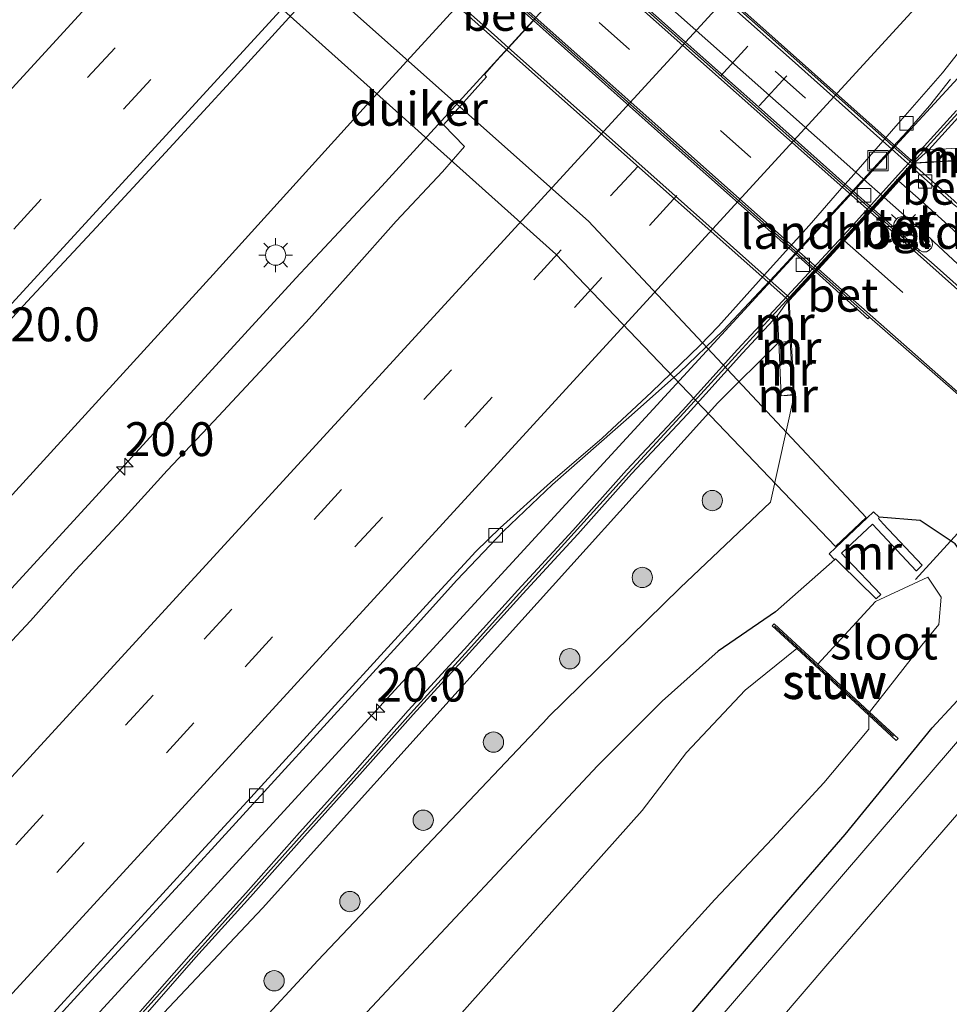
# Model space of a CAD drawing. Units: metres. Extents: x 100000 to 107421, y 468750 to 475003.
# Drawn here: x 103806 to 103874, y 471104 to 471177 of the extents above; entities that cross this region are included whole.
import ezdxf
from ezdxf.enums import TextEntityAlignment as Align

# ---------------------------------------------------------------- set-up
doc = ezdxf.new("R2010")
doc.units = ezdxf.units.M
doc.linetypes.add('VW-3-9_STREEP', pattern=[12, 3, -9])
doc.layers.get('0').update_dxf_attribs({"lineweight": 25})
for name, color, linetype, lineweight in [('B-ME-AM-KILOMETR-S-B1', 7, 'Continuous', 18), ('B-ME-BV-GELEIDECONSTRUCTIE-GELEIDERAIL-L-B1', 213, 'BV-GELEIDERAIL', 18), ('B-ME-GR-BOOM-S-B1', 93, 'Continuous', 18), ('B-ME-GW-INSTEEKWATERGANG-L-B1', 10, 'Continuous', 25), ('B-ME-GW-KRUINLIJN-L-B1', 93, 'Continuous', 18), ('B-ME-GW-TEENLIJN-L-B1', 93, 'Continuous', 18), ('B-ME-IE-GRASLAND-GV-B6', 93, 'Continuous', 18), ('B-ME-IE-INRICHTINGSELEMENT-S-B2', 253, 'Continuous', 18), ('B-ME-IE-MEUBILAIR_WEGMEUBILAIR-LICHTMAST-S-B1', 8, 'Continuous', 18), ('B-ME-KW-DUIKER-GV-B6', 10, 'Continuous', 25), ('B-ME-KW-DUIKER-L-B1', 10, 'Continuous', 25), ('B-ME-KW-GELUIDSWERING-GV-B6', 8, 'Continuous', 18), ('B-ME-KW-LANDHOOFD-GV-B6', 173, 'Continuous', 18), ('B-ME-KW-SCHERM-L-B1', 8, 'Continuous', 18), ('B-ME-KW-STUW-GV-B6', 173, 'Continuous', 18), ('B-ME-KW-STUW-L-B1', 173, 'Continuous', 18), ('B-ME-KW-TUNNEL-GV-B7', 10, 'Continuous', 25), ('B-ME-MW-MUUR-GV-B6', 8, 'IE-TERREINAFSCHEIDING-KUNSTMATIG', 18), ('B-ME-OG-WATER-GV-B6', 153, 'Continuous', 18), ('B-ME-VH-VERH_SOORT-BETON-OVERIG-GV-B6', 8, 'IE-TERREINAFSCHEIDING-NATUURLIJK-HOUTWAL', 18), ('B-ME-VH-VERH_SOORT-BETON-OVERIG-GV-B7', 8, 'IE-TERREINAFSCHEIDING-NATUURLIJK-HOUTWAL', 18), ('B-ME-VH-VERH_SOORT-BITUMEN-GV-B6', 8, 'IE-TERREINAFSCHEIDING-NATUURLIJK-HOUTWAL', 18), ('B-ME-VH-VERH_SOORT-BITUMEN-GV-B7', 8, 'IE-TERREINAFSCHEIDING-NATUURLIJK-HOUTWAL', 18), ('B-ME-VH-VERH_SOORT-TEGELS-GV-B6', 8, 'Continuous', 18), ('B-ME-VH-VERH_SOORT-TEGELS-GV-B7', 8, 'Continuous', 18), ('B-ME-VV-KOLK-S-B1', 8, 'Continuous', 18), ('B-ME-VW-MARKERING-39STREEP-015-L-B1', 255, 'VW-3-9_STREEP', 18), ('B-ME-VW-MARKERING-39STREEP-015-L-B2', 255, 'VW-3-9_STREEP', 18), ('B-ME-VW-MARKERING-STREEP-015-L-B1', 7, 'Continuous', 18), ('B-ME-VW-MARKERING-STREEP-015-L-B2', 7, 'Continuous', 18)]:
    doc.layers.add(name, color=color, linetype=linetype, lineweight=lineweight)
doc.styles.add('NLCS-ISO', font='NLCS-ISO.TTF')
doc.linetypes.add('BV-GELEIDERAIL', pattern='A,10,-3,[108,NLCS.SHX,S=1,R=0,X=0,Y=0],-3', length=16)
doc.linetypes.add('IE-TERREINAFSCHEIDING-KUNSTMATIG', pattern='A,4,[82,NLCS.SHX,S=0.75,R=90,X=0,Y=0],4,-2', length=10)
doc.linetypes.add('IE-TERREINAFSCHEIDING-NATUURLIJK-HOUTWAL', pattern='A,7,-1.5,[67,NLCS.SHX,S=0.75,R=45,X=0,Y=0],-1.5,7,-1.5,[70,NLCS.SHX,S=0.75,R=0,X=0,Y=0],-1.5', length=20)

# ---------------------------------------------------------------- blocks, each defined once
blk = doc.blocks.new('put')
for p, q in [((0.75, 0.75), (-0.75, 0.75)), ((-0.75, 0.75), (-0.75, -0.75)), ((0.75, -0.75), (0.75, 0.75)), ((-0.75, -0.75), (0.75, -0.75))]:
    blk.add_line(p, q)
blk.add_lwpolyline([(-0.625, 0.625), (0.625, 0.625), (0.625, -0.625), (-0.625, -0.625)], close=True)
blk = doc.blocks.new('boom')
blk.add_hatch(color=256).paths.add_polyline_path([(-0.75, 0, 1), (0.75, 0, 1)])
blk.add_circle((0, 0), 0.75)
blk = doc.blocks.new('hecto')
for p, q in [((0, 0.625), (-0.625, 0)), ((0, -0.625), (0, 0.625)), ((-0.625, 0), (0.625, 0)), ((0.625, 0), (0, -0.625))]:
    blk.add_line(p, q)
blk = doc.blocks.new('kolk')
blk.add_lwpolyline([(-0.5, -0.5), (0.5, -0.5), (0.5, 0.5), (-0.5, 0.5)], close=True)
blk = doc.blocks.new('lantaarnpaal')
for p, q in [((-0.884, 0.884), (-0.53, 0.53)), ((0, 0.75), (0, 1.25)), ((0.53, 0.53), (0.884, 0.884)), ((-0.75, 0), (-1.25, 0)), ((0.75, 0), (1.25, 0)), ((-0.53, -0.53), (-0.884, -0.884)), ((0.53, -0.53), (0.884, -0.884)), ((0, -0.75), (0, -1.25))]:
    blk.add_line(p, q)
blk.add_circle((0, 0), 0.75)

msp = doc.modelspace()

# ---------------------------------------------------------------- linework, layer by layer
at = {"layer": 'B-ME-BV-GELEIDECONSTRUCTIE-GELEIDERAIL-L-B1'}
for points in [[(104054.884, 471413.992, -2.027), (104050.499, 471409.19, -1.964), (104043.737, 471401.822, -1.868), (104040.341, 471398.153, -1.834), (104036.275, 471393.693, -1.77), (104032.904, 471390, -1.714), (104029.529, 471386.311, -1.695), (104022.782, 471378.931, -1.585), (104019.399, 471375.249, -1.51), (104014.7962, 471370.2191, -1.6059), (103983.5548, 471336.212, -1.0629), (103956.2539, 471306.3801, -0.3924), (103923.5012, 471270.6885, 0.2176), (103892.3129, 471236.6996, 0.6327), (103865.8455, 471207.8643, 0.8983), (103845.931, 471186.3057, 1.3953), (103831.1427, 471170.1654, 1.2248), (103820.0808, 471157.9251, 0.9815), (103797.5387, 471133.2891, 0.8149), (103764.7668, 471097.5113, 0.8522), (103734.1615, 471064.1846, 0.9939)], [(103737.5846, 471061.2346, 1.2419), (103764.1286, 471089.9726, 1.2264), (103793.3243, 471121.8648, 1.146), (103826.1791, 471157.657, 1.1393), (103832.5341, 471164.4646, 1.2356), (103845.7256, 471178.929, 1.41), (103855.5152, 471189.5243, 1.3172), (103865.3197, 471200.3045, 1.1214), (103897.2869, 471235.1431, 0.8413), (103925.2983, 471265.6846, 0.4721), (103957.1078, 471300.3847, -0.1472), (103989.2401, 471335.4451, -0.915), (104019.1896, 471368.0014, -1.3154), (104021.745, 471370.875, -1.289)], [(103757.2493, 471044.179, 0.5412), (103766.7435, 471054.4974, 0.5176), (103799.2012, 471089.8836, 0.6177), (103831.8142, 471125.4226, 0.5996), (103859.8762, 471155.9049, 0.7677), (103884.8442, 471183.0344, 0.5465), (103917.439, 471218.6649, 0.297), (103940.7406, 471243.6555, 0.0466), (103950.4042, 471254.6469, -0.116), (103966.6027, 471272.4318, -0.3772), (103976.7438, 471283.343, -0.5421), (103990.7867, 471298.6388, -0.7915)]]:
    msp.add_polyline3d(points, dxfattribs=at)
at = {"layer": 'B-ME-GW-INSTEEKWATERGANG-L-B1'}
for points in [[(103783.803, 471020.605, -4.445), (103791.815, 471029.402, -4.426), (103803.645, 471042.12, -4.421), (103816.202, 471055.663, -4.28), (103833.272, 471076.167, -4.2), (103841.469, 471086.44, -4.174), (103850.311, 471097.42, -4.245), (103861.455, 471110.486, -4.179), (103866.763, 471116.599, -4.279), (103873.198, 471124.459, -4.271), (103876.301, 471127.823, -4.311), (103877.668, 471130.385, -4.385), (103878.128, 471133.49, -4.492), (103874.895, 471138.061, -4.758), (103872.304, 471139.782, -4.722), (103869.269, 471140.009, -4.584)], [(103865.99, 471136.894, -4.598), (103861.617, 471133.031, -4.572), (103857.388, 471130.131, -4.546), (103853.248, 471126.438, -4.539), (103848.459, 471121.662, -4.538), (103831.462, 471103.493, -4.617), (103811.462, 471080.763, -4.73), (103798.07, 471065.483, -4.806), (103780.566, 471047.246, -4.706), (103768.687, 471034.025, -4.749)]]:
    msp.add_polyline3d(points, dxfattribs=at)
at = {"layer": 'B-ME-GW-KRUINLIJN-L-B1'}
msp.add_polyline3d([(103861.86, 471152.932, 0.025), (103857.345, 471148.466, -0.259), (103840.39, 471129.665, -0.253), (103823.718, 471111.148, -0.375), (103805.858, 471092.23, -0.289), (103789.517, 471074.333, -0.297), (103779.418, 471063.453, -0.231), (103775.584, 471060.103, -0.247), (103771.86, 471057.13, -0.143), (103768.719, 471054.676, -0.082), (103758.223, 471043.315, -0.102)], dxfattribs=at)
at = {"layer": 'B-ME-GW-TEENLIJN-L-B1'}
msp.add_polyline3d([(103764.695, 471037.569, -4.002), (103776.856, 471050.804, -4.033), (103793.895, 471069.953, -3.922), (103807.223, 471085.041, -3.8), (103827.809, 471107.282, -3.964), (103844.787, 471125.21, -4.046), (103844.794, 471125.224, -4.045), (103854.572, 471134.799, -4.187), (103861.246, 471141.133, -4.336), (103862.984, 471149.025, -4.52)], dxfattribs=at)
at = {"layer": 'B-ME-IE-GRASLAND-GV-B6'}
for points in [[(103944.523, 471242.729, -0.881), (103927.745, 471224.726, -0.701), (103910.807, 471205.841, -0.558), (103894.135, 471187.525, -0.759), (103876.532, 471169.44, -0.497), (103875.067, 471167.264, -0.002), (103872.951, 471167.139, -0.403), (103875.332, 471169.771, -0.476), (103879.352, 471174.135, -0.561), (103886.119, 471181.409, -0.526), (103890.187, 471185.828, -0.573), (103894.201, 471190.162, -0.531), (103898.338, 471194.647, -0.534), (103902.509, 471199.029, -0.545), (103906.572, 471203.376, -0.585), (103910.864, 471207.936, -0.627), (103914.915, 471212.261, -0.681), (103918.912, 471216.568, -0.694), (103922.99, 471220.878, -0.724), (103927.191, 471225.44, -0.753), (103931.248, 471229.717, -0.805)], [(103765.879, 471111.634, 0.463), (103770.931, 471117.177, 0.452), (103776.001, 471122.696, 0.438), (103781.032, 471128.259, 0.414), (103786.12, 471133.777, 0.39), (103791.167, 471139.332, 0.383), (103796.184, 471144.896, 0.373), (103801.268, 471150.417, 0.374), (103806.343, 471155.937, 0.384), (103811.451, 471161.423, 0.395), (103816.547, 471166.933, 0.385), (103821.624, 471172.449, 0.409), (103826.675, 471177.99, 0.436)], [(103843.8434, 471176.7805, 0.6597), (103843.7457, 471176.6745, 0.6605), (103841.8999, 471174.673, 0.675), (103841.01, 471173.708, 0.682), (103840.124, 471172.709, 0.626), (103840.254, 471172.537, 0.632), (103837.093, 471168.982, 0.531), (103838.634, 471167.376, 0.584), (103837.021, 471165.518, 0.563), (103833.602, 471161.869, 0.535), (103830.267, 471158.143, 0.524), (103826.941, 471154.408, 0.524), (103820.113, 471147.104, 0.55), (103816.679, 471143.469, 0.538), (103813.323, 471139.763, 0.537), (103809.914, 471136.104, 0.544), (103806.584, 471132.375, 0.574), (103803.16, 471128.73, 0.56), (103796.424, 471121.339, 0.56), (103793.088, 471117.614, 0.568), (103789.77, 471113.873, 0.584), (103786.319, 471110.252, 0.588), (103782.971, 471106.537, 0.593), (103779.573, 471102.869, 0.598)], [(103838.084, 471135.358, -0.019), (103841.514, 471138.989, -0.027), (103845.134, 471142.438, -0.047), (103850.775, 471147.375, -0.042), (103854.517, 471150.7, -0.024), (103857.744, 471153.807, -0.013), (103861.179, 471157.441, -0.005), (103861.2321, 471157.4987, -0.0049), (103863.0675, 471159.4918, -0.0016), (103863.1517, 471159.5833, -0.0015), (103867.2259, 471164.0076, 0.0057), (103867.3259, 471164.1162, 0.0059), (103867.951, 471164.795, 0.007), (103868.1188, 471164.9778, 0.0077), (103869.642, 471166.637, 0.014), (103870.1763, 471167.2239, -0.0041), (103870.3179, 471167.3795, -0.0089), (103871.328, 471168.489, -0.043), (103873.002, 471170.374, -0.052), (103874.536, 471172.35, -0.081)], [(103874.974, 471170.048, -0.148), (103870.912, 471165.556, -0.022), (103866.898, 471161.103, 0.1), (103862.787, 471156.684, 0.02), (103858.81, 471152.395, -0.063), (103854.745, 471147.903, -0.128), (103850.614, 471143.487, -0.145), (103846.643, 471139.04, -0.142), (103842.579, 471134.637, -0.15), (103838.621, 471130.253, -0.12), (103834.482, 471125.737, -0.127), (103830.554, 471121.293, -0.109), (103826.459, 471116.736, -0.109), (103822.483, 471112.263, -0.122), (103818.44, 471107.804, -0.133), (103814.511, 471103.332, -0.101)], [(103874.806, 471163.382, -4.87), (103871.836, 471166.027, -4.873), (103871.898, 471166.156, -4.873), (103878.938, 471166.531, -4.74)], [(103929.792, 471109.755, -3.845), (103929.312, 471108.581, -3.79), (103911.794, 471124.317, -4.147), (103891.829, 471142.158, -4.762), (103873.105, 471158.833, -5.055), (103872.182, 471159.64, -5.051), (103872.256, 471159.725, -5.037), (103872.478, 471159.617, -5.012), (103872.765, 471159.614, -4.997), (103872.977, 471159.725, -4.987), (103873.147, 471159.91, -4.962), (103873.216, 471160.131, -4.922), (103873.198, 471160.382, -4.911), (103873.069, 471160.586, -4.896), (103873.315, 471160.354, -4.905), (103882.78, 471151.536, -4.864), (103896.547, 471139.276, -4.601), (103907.113, 471129.88, -4.272), (103929.792, 471109.755, -3.845)], [(103807.223, 471085.041, -3.8), (103827.809, 471107.282, -3.964), (103844.787, 471125.21, -4.046), (103844.794, 471125.224, -4.045), (103854.572, 471134.799, -4.187), (103861.246, 471141.133, -4.336), (103862.984, 471149.025, -4.52), (103862.613, 471156.013, -4.878), (103864.599, 471158.124, -5.091), (103868.436, 471154.655, -5.051), (103868.557, 471154.794, -5.07)], [(103814.869, 471103.055, -0.43), (103818.798, 471107.527, -0.462), (103822.842, 471111.986, -0.451), (103826.817, 471116.459, -0.437), (103830.912, 471121.017, -0.438), (103834.84, 471125.46, -0.456), (103838.979, 471129.977, -0.449), (103842.938, 471134.36, -0.479), (103847.001, 471138.764, -0.471), (103850.972, 471143.211, -0.473), (103855.104, 471147.626, -0.457), (103859.169, 471152.118, -0.391), (103861.76, 471154.913, -0.337), (103861.86, 471152.932, 0.025), (103857.345, 471148.466, -0.259), (103840.39, 471129.665, -0.253), (103823.718, 471111.148, -0.375), (103805.858, 471092.23, -0.289)], [(103868.557, 471154.794, -5.07), (103885.189, 471140.282, -4.791), (103885.837, 471137.213, -4.669), (103884.997, 471134.945, -4.57), (103877.036, 471125.736, -4.073), (103862.864, 471109.284, -4.113), (103851.695, 471096.311, -4.142)], [(103862.034, 471148.983, -1.808), (103862.984, 471149.025, -4.52), (103861.246, 471141.133, -4.336), (103854.572, 471134.799, -4.187), (103844.794, 471125.224, -4.045), (103844.787, 471125.21, -4.046), (103827.809, 471107.282, -3.964), (103807.223, 471085.041, -3.8), (103793.895, 471069.953, -3.922), (103776.856, 471050.804, -4.033), (103764.695, 471037.569, -4.002), (103758.223, 471043.315, -0.102), (103768.719, 471054.676, -0.082), (103771.86, 471057.13, -0.143), (103775.584, 471060.103, -0.247), (103779.418, 471063.453, -0.231), (103789.517, 471074.333, -0.297), (103805.858, 471092.23, -0.289), (103823.718, 471111.148, -0.375), (103840.39, 471129.665, -0.253), (103857.345, 471148.466, -0.259), (103861.86, 471152.932, 0.025), (103862.034, 471148.983, -1.808)], [(103850.311, 471097.42, -4.245), (103861.455, 471110.486, -4.179), (103866.763, 471116.599, -4.279), (103873.198, 471124.459, -4.271), (103876.301, 471127.823, -4.311), (103877.668, 471130.385, -4.385), (103878.128, 471133.49, -4.492), (103874.895, 471138.061, -4.758), (103872.304, 471139.782, -4.722), (103869.269, 471140.009, -4.584), (103868.857, 471140.415, -4.596), (103865.572, 471137.306, -4.583), (103865.96, 471136.896, -4.582), (103865.99, 471136.894, -4.598), (103861.617, 471133.031, -4.572), (103857.388, 471130.131, -4.546), (103853.248, 471126.438, -4.539), (103848.459, 471121.662, -4.538), (103831.462, 471103.493, -4.617)], [(103831.462, 471103.493, -4.617), (103848.459, 471121.662, -4.538), (103853.248, 471126.438, -4.539), (103857.388, 471130.131, -4.546), (103861.617, 471133.031, -4.572), (103865.99, 471136.894, -4.598), (103866.049, 471136.946, -4.585), (103866.411, 471136.568, -4.583), (103869.045, 471133.986, -5.982), (103869.4, 471134.305, -5.986), (103866.849, 471136.976, -4.585), (103866.482, 471137.354, -4.583), (103868.782, 471139.514, -4.579), (103869.148, 471139.116, -4.594), (103872.015, 471136.062, -5.99), (103872.041, 471136.067, -5.995), (103872.455, 471136.465, -5.991), (103869.572, 471139.536, -4.591), (103869.211, 471139.924, -4.585), (103869.269, 471140.009, -4.584), (103872.304, 471139.782, -4.722), (103874.895, 471138.061, -4.758)], [(103807.721, 471102.145, -0.016), (103811.094, 471105.837, -0.027), (103814.473, 471109.522, -0.026), (103817.858, 471113.202, -0.022), (103821.225, 471116.898, -0.027), (103824.599, 471120.589, -0.022), (103831.35, 471127.965, -0.02), (103834.735, 471131.646, -0.017), (103838.084, 471135.358, -0.019)], [(103841.097, 471094.138, -6.05), (103857.123, 471111.801, -6.05), (103861.389, 471116.296, -6.05), (103865.194, 471120.406, -6.05), (103868.499, 471124.363, -6.05), (103868.501, 471125.402, -6.05), (103870.524, 471123.531, -4.788), (103870.664, 471123.674, -4.788), (103868.563, 471125.617, -6.532), (103872.42, 471130.56, -6.568), (103873.691, 471132.097, -6.56), (103873.841, 471134.105, -6.544), (103872.859, 471135.601, -6.54), (103868.99, 471133.798, -6.561), (103864.737, 471129.156, -6.532), (103861.504, 471132.146, -4.791), (103861.36, 471132.007, -4.791), (103863.181, 471130.323, -6.05), (103859.367, 471127.256, -6.05), (103855.047, 471122.655, -6.05), (103851.775, 471118.357, -6.05), (103835.004, 471099.56, -6.05)], [(103898.611, 471115.655, -3.928), (103839.554, 471071.034, -4.217), (103837.678, 471072.545, -4.143), (103845.53, 471082.915, -4.078), (103854.403, 471094.102, -4.072), (103865.478, 471107.045, -4.052), (103879.618, 471123.359, -4.023), (103887.428, 471132.564, -4.502), (103890.151, 471133.807, -4.582), (103892.834, 471133.517, -4.615), (103902.009, 471125.348, -4.33), (103902.335, 471124.105, -4.286), (103902.342, 471122.333, -4.248), (103902.036, 471120.754, -4.198), (103901.269, 471118.898, -4.109), (103898.611, 471115.655, -3.928)], [(103876.301, 471127.823, -4.311), (103873.198, 471124.459, -4.271), (103866.763, 471116.599, -4.279), (103861.455, 471110.486, -4.179), (103850.311, 471097.42, -4.245)]]:
    msp.add_polyline3d(points, dxfattribs=at)
at = {"layer": 'B-ME-KW-DUIKER-GV-B6'}
msp.add_polyline3d([(103868.314, 471139.995, -6.61), (103866.057, 471137.86, -6.61), (103845.38, 471159.443, -6.61), (103801.164, 471199.02, -6.61), (103803.285, 471201.409, -6.61), (103847.81, 471161.878, -6.61), (103868.314, 471139.995, -6.61)], dxfattribs=at)
at = {"layer": 'B-ME-KW-DUIKER-L-B1'}
msp.add_line((103890.726, 471156.03, -6.949), (103871.958, 471135.429, -6.946), dxfattribs=at)
at = {"layer": 'B-ME-KW-GELUIDSWERING-GV-B6'}
for points in [[(103931.248, 471229.717, -0.805), (103927.191, 471225.44, -0.753), (103922.99, 471220.878, -0.724), (103918.912, 471216.568, -0.694), (103914.915, 471212.261, -0.681), (103910.864, 471207.936, -0.627), (103906.572, 471203.376, -0.585), (103902.509, 471199.029, -0.545), (103898.338, 471194.647, -0.534), (103894.201, 471190.162, -0.531), (103890.187, 471185.828, -0.573), (103886.119, 471181.409, -0.526), (103879.352, 471174.135, -0.561), (103875.332, 471169.771, -0.476), (103872.951, 471167.139, -0.403)], [(103814.511, 471103.332, -0.101), (103818.44, 471107.804, -0.133), (103822.483, 471112.263, -0.122), (103826.459, 471116.736, -0.109), (103830.554, 471121.293, -0.109), (103834.482, 471125.737, -0.127), (103838.621, 471130.253, -0.12), (103842.579, 471134.637, -0.15), (103846.643, 471139.04, -0.142), (103850.614, 471143.487, -0.145), (103854.745, 471147.903, -0.128), (103858.81, 471152.395, -0.063), (103862.787, 471156.684, 0.02), (103866.898, 471161.103, 0.1), (103870.912, 471165.556, -0.022), (103874.974, 471170.048, -0.148)], [(103872.951, 471167.139, -0.403), (103871.891, 471166.189, -0.375), (103862.561, 471156.009, -0.319), (103861.76, 471154.913, -0.337), (103859.169, 471152.118, -0.391), (103855.104, 471147.626, -0.457), (103850.972, 471143.211, -0.473), (103847.001, 471138.764, -0.471), (103842.938, 471134.36, -0.479), (103838.979, 471129.977, -0.449), (103834.84, 471125.46, -0.456), (103830.912, 471121.017, -0.438), (103826.817, 471116.459, -0.437), (103822.842, 471111.986, -0.451), (103818.798, 471107.527, -0.462), (103814.869, 471103.055, -0.43)]]:
    msp.add_polyline3d(points, dxfattribs=at)
at = {"layer": 'B-ME-KW-LANDHOOFD-GV-B6'}
msp.add_polyline3d([(103871.898, 471166.156, -4.873), (103871.836, 471166.027, -4.873), (103871.692, 471165.87, -4.983), (103870.734, 471164.819, -4.971), (103869.639, 471163.628, -4.899), (103868.846, 471162.762, -5.051), (103868.749, 471162.656, -5.042), (103868.641, 471162.538, -5.042), (103866.715, 471160.432, -4.999), (103864.791, 471158.333, -5.014), (103864.686, 471158.219, -5.055), (103864.599, 471158.124, -5.091), (103862.613, 471156.013, -4.878), (103862.561, 471156.009, -0.319), (103871.891, 471166.189, -0.375), (103871.898, 471166.156, -4.873)], dxfattribs=at)
at = {"layer": 'B-ME-KW-SCHERM-L-B1'}
msp.add_polyline3d([(103875.093, 471169.844, 3.374), (103871.045, 471165.416, 3.412), (103867, 471160.984, 3.407), (103862.934, 471156.572, 3.41), (103858.882, 471152.148, 3.389), (103854.834, 471147.724, 3.375), (103850.771, 471143.309, 3.354), (103846.742, 471138.863, 3.359), (103842.711, 471134.418, 3.364), (103838.693, 471129.963, 3.362), (103834.648, 471125.531, 3.371), (103830.653, 471121.055, 3.355), (103826.648, 471116.586, 3.374), (103822.638, 471112.123, 3.376), (103818.639, 471107.65, 3.361), (103814.642, 471103.176, 3.373)], dxfattribs=at)
at = {"layer": 'B-ME-KW-STUW-GV-B6'}
msp.add_polyline3d([(103864.737, 471129.156, -6.532), (103868.563, 471125.617, -6.532), (103870.664, 471123.674, -4.788), (103870.524, 471123.531, -4.788), (103868.501, 471125.402, -6.05), (103863.181, 471130.323, -6.05), (103861.36, 471132.007, -4.791), (103861.504, 471132.146, -4.791), (103864.737, 471129.156, -6.532)], dxfattribs=at)
at = {"layer": 'B-ME-KW-STUW-L-B1'}
msp.add_line((103861.544, 471131.973, -4.791), (103870.335, 471123.842, -4.788), dxfattribs=at)
at = {"layer": 'B-ME-KW-TUNNEL-GV-B7'}
for points in [[(103826.893, 471206.203, -4.934), (103871.893, 471166.164, -4.873), (103871.799, 471166.061, -4.873), (103871.655, 471165.903, -4.983), (103870.697, 471164.853, -4.971), (103869.602, 471163.662, -4.899), (103869.468, 471163.515, -4.827), (103868.956, 471162.956, -4.916), (103868.809, 471162.795, -5.051), (103866.678, 471160.466, -4.999), (103864.754, 471158.367, -5.014), (103864.562, 471158.157, -5.091), (103864.398, 471157.978, -4.942)], [(103864.398, 471157.978, -4.942), (103862.609, 471156.024, -4.878), (103817.549, 471196.06, -4.952)]]:
    msp.add_polyline3d(points, dxfattribs=at)
at = {"layer": 'B-ME-MW-MUUR-GV-B6'}
for points in [[(103875.145, 471166.386, -0.002), (103871.891, 471166.189, -0.375), (103872.951, 471167.139, -0.403), (103875.067, 471167.264, -0.002), (103875.145, 471166.386, -0.002)], [(103878.938, 471166.531, -4.74), (103871.898, 471166.156, -4.873), (103871.891, 471166.189, -0.375), (103875.145, 471166.386, -0.002), (103878.888, 471166.572, 3.886), (103878.938, 471166.531, -4.74)], [(103862.693, 471152.999, 0.025), (103861.86, 471152.932, 0.025), (103861.76, 471154.913, -0.337), (103862.561, 471156.009, -0.319), (103862.693, 471152.999, 0.025)], [(103862.984, 471149.025, -4.52), (103862.931, 471149.076, -1.808), (103862.693, 471152.999, 0.025), (103862.561, 471156.009, -0.319), (103862.613, 471156.013, -4.878), (103862.984, 471149.025, -4.52)], [(103862.931, 471149.076, -1.808), (103862.034, 471148.983, -1.808), (103861.86, 471152.932, 0.025), (103862.693, 471152.999, 0.025), (103862.931, 471149.076, -1.808)], [(103862.984, 471149.025, -4.52), (103862.034, 471148.983, -1.808), (103862.931, 471149.076, -1.808), (103862.984, 471149.025, -4.52)], [(103869.269, 471140.009, -4.584), (103869.211, 471139.924, -4.585), (103869.572, 471139.536, -4.591), (103872.455, 471136.465, -5.991), (103872.041, 471136.067, -5.995), (103872.015, 471136.062, -5.99), (103869.148, 471139.116, -4.594), (103868.782, 471139.514, -4.579), (103866.482, 471137.354, -4.583), (103866.849, 471136.976, -4.585), (103869.4, 471134.305, -5.986), (103869.045, 471133.986, -5.982), (103866.411, 471136.568, -4.583), (103866.049, 471136.946, -4.585), (103865.99, 471136.894, -4.598), (103865.96, 471136.896, -4.582), (103865.572, 471137.306, -4.583), (103868.857, 471140.415, -4.596), (103869.269, 471140.009, -4.584)]]:
    msp.add_polyline3d(points, dxfattribs=at)
at = {"layer": 'B-ME-OG-WATER-GV-B6'}
for points in [[(103868.563, 471125.617, -6.532), (103864.737, 471129.156, -6.532), (103868.99, 471133.798, -6.561), (103872.859, 471135.601, -6.54), (103873.841, 471134.105, -6.544), (103873.691, 471132.097, -6.56), (103872.42, 471130.56, -6.568), (103868.563, 471125.617, -6.532)], [(103868.501, 471125.402, -6.05), (103868.499, 471124.363, -6.05), (103865.194, 471120.406, -6.05), (103861.389, 471116.296, -6.05), (103857.123, 471111.801, -6.05), (103841.097, 471094.138, -6.05), (103829.519, 471079.291, -6.05), (103822.097, 471069.775, -6.05), (103808.547, 471054.666, -6.05), (103791.422, 471036.132, -6.05), (103780.025, 471023.959, -6.05), (103771.955, 471031.124, -6.05), (103783.965, 471043.951, -6.05), (103801.09, 471062.485, -6.05), (103814.64, 471077.594, -6.05), (103835.004, 471099.56, -6.05), (103851.775, 471118.357, -6.05), (103855.047, 471122.655, -6.05), (103859.367, 471127.256, -6.05), (103863.181, 471130.323, -6.05), (103868.501, 471125.402, -6.05)]]:
    msp.add_polyline3d(points, dxfattribs=at)
at = {"layer": 'B-ME-VH-VERH_SOORT-BETON-OVERIG-GV-B6'}
for points in [[(103802.314, 471096.93, 0.052), (103809.074, 471104.297, 0.042), (103815.837, 471111.663, 0.028), (103819.214, 471115.35, 0.027), (103822.591, 471119.038, 0.029), (103829.344, 471126.413, 0.024), (103832.71, 471130.11, 0.04), (103836.08, 471133.805, 0.038), (103839.473, 471137.477, 0.033), (103841.281, 471139.243, 0.033), (103844.998, 471142.588, 0.029), (103848.8, 471145.847, 0.021), (103852.445, 471149.241, 0.024), (103856.043, 471152.715, 0.026), (103857.391, 471154.132, 0.027), (103860.7876, 471157.8931, 0.0366), (103862.6031, 471159.9034, 0.0418), (103862.6874, 471159.9967, 0.042), (103864.092, 471161.552, 0.046), (103866.673, 471164.4985, 0.053), (103866.7711, 471164.6104, 0.0533), (103867.39, 471165.317, 0.055), (103867.5415, 471165.4898, 0.0549), (103869.5509, 471167.7823, 0.0537), (103869.6889, 471167.9398, 0.0536), (103870.684, 471169.075, 0.053), (103873.953, 471172.828, 0.028), (103877.034, 471176.737, 0.018)], [(103874.536, 471172.35, -0.081), (103873.002, 471170.374, -0.052), (103871.328, 471168.489, -0.043), (103870.3179, 471167.3795, -0.0089), (103870.1763, 471167.2239, -0.0041), (103869.642, 471166.637, 0.014), (103868.1188, 471164.9778, 0.0077), (103867.951, 471164.795, 0.007), (103867.3259, 471164.1162, 0.0059), (103867.2259, 471164.0076, 0.0057), (103863.1517, 471159.5833, -0.0015), (103863.0675, 471159.4918, -0.0016), (103861.2321, 471157.4987, -0.0049), (103861.179, 471157.441, -0.005), (103857.744, 471153.807, -0.013), (103854.517, 471150.7, -0.024), (103850.775, 471147.375, -0.042), (103845.134, 471142.438, -0.047), (103841.514, 471138.989, -0.027), (103838.084, 471135.358, -0.019), (103834.735, 471131.646, -0.017), (103831.35, 471127.965, -0.02), (103824.599, 471120.589, -0.022), (103821.225, 471116.898, -0.027), (103817.858, 471113.202, -0.022), (103814.473, 471109.522, -0.026), (103811.094, 471105.837, -0.027), (103807.721, 471102.145, -0.016)], [(103875.325, 471162.648, -4.975), (103874.67, 471163.21, -4.984), (103871.692, 471165.87, -4.983), (103871.836, 471166.027, -4.873), (103874.806, 471163.382, -4.87), (103875.446, 471162.779, -4.964), (103875.325, 471162.648, -4.975)], [(103872.256, 471159.725, -5.037), (103872.182, 471159.64, -5.051), (103869.93, 471161.607, -5.04), (103868.749, 471162.656, -5.042), (103868.846, 471162.762, -5.051), (103872.256, 471159.725, -5.037)], [(103868.557, 471154.794, -5.07), (103868.436, 471154.655, -5.051), (103864.599, 471158.124, -5.091), (103864.686, 471158.219, -5.055), (103868.557, 471154.794, -5.07)]]:
    msp.add_polyline3d(points, dxfattribs=at)
at = {"layer": 'B-ME-VH-VERH_SOORT-BETON-OVERIG-GV-B7'}
for points in [[(103871.761, 471166.094, -4.873), (103871.6175, 471165.937, -4.983), (103870.1763, 471167.2239, -4.9824), (103869.5509, 471167.7823, -4.9821), (103862.632, 471173.96, -4.979), (103850.8328, 471184.4129, -5.0092), (103848.575, 471186.413, -5.015), (103840.758, 471193.3626, -4.9971), (103837.634, 471196.14, -4.99), (103828.1737, 471204.5534, -5.0047), (103826.6725, 471205.8885, -5.007), (103826.8155, 471206.0445, -4.894), (103828.3187, 471204.708, -4.891), (103837.78, 471196.296, -4.872), (103840.9047, 471193.524, -4.8737), (103848.658, 471186.646, -4.878), (103850.9839, 471184.5787, -4.8787), (103862.743, 471174.127, -4.882), (103869.6889, 471167.9398, -4.875), (103870.3179, 471167.3795, -4.8744), (103871.761, 471166.094, -4.873)], [(103868.7715, 471162.8285, -5.051), (103868.674, 471162.722, -5.042), (103867.2259, 471164.0076, -5.0451), (103866.673, 471164.4985, -5.0463), (103857.864, 471172.319, -5.065), (103847.8996, 471181.1941, -5.0697), (103847.344, 471181.689, -5.07), (103837.8331, 471190.1439, -5.0742), (103833.6, 471193.907, -5.076), (103825.1823, 471201.3577, -5.0717), (103823.711, 471202.66, -5.071), (103823.8135, 471202.7715, -5.065), (103825.2826, 471201.4695, -5.0693), (103833.647, 471194.054, -5.094), (103837.9275, 471190.2477, -5.0946), (103847.394, 471181.83, -5.096), (103847.9938, 471181.2975, -5.0954), (103861.254, 471169.525, -5.082), (103866.7711, 471164.6104, -5.0593), (103867.3259, 471164.1162, -5.057), (103868.7715, 471162.8285, -5.051)], [(103864.361, 471158.012, -4.942), (103862.699, 471156.197, -4.883), (103861.2321, 471157.4987, -4.8846), (103860.7876, 471157.8931, -4.8851), (103852.844, 471164.942, -4.894), (103841.8999, 471174.673, -4.8949), (103840.836, 471175.619, -4.895), (103831.8562, 471183.5752, -4.9098), (103828.703, 471186.369, -4.915), (103819.1625, 471194.7184, -4.9141), (103817.946, 471195.783, -4.914), (103817.697, 471196.144, -4.953), (103819.5715, 471198.147, -5.093), (103821.0823, 471196.8072, -5.0929), (103830.43, 471188.518, -5.092), (103833.7055, 471185.6053, -5.0896), (103842.654, 471177.648, -5.083), (103843.7457, 471176.6745, -5.0817), (103854.497, 471167.087, -5.069), (103862.6031, 471159.9034, -5.0928), (103863.0675, 471159.4918, -5.0942), (103864.014, 471158.653, -5.097), (103864.525, 471158.191, -5.091), (103864.361, 471158.012, -4.942)], [(103864.612, 471158.286, -5.055), (103864.525, 471158.191, -5.091), (103864.014, 471158.653, -5.097), (103863.0675, 471159.4918, -5.0942), (103862.6031, 471159.9034, -5.0928), (103854.497, 471167.087, -5.069), (103843.7457, 471176.6745, -5.0817), (103842.654, 471177.648, -5.083), (103833.7055, 471185.6053, -5.0896), (103830.43, 471188.518, -5.092), (103821.0823, 471196.8072, -5.0929), (103819.5715, 471198.147, -5.093), (103819.674, 471198.26, -5.065), (103821.1849, 471196.9188, -5.0672), (103830.503, 471188.647, -5.081), (103833.8028, 471185.7122, -5.074), (103842.735, 471177.768, -5.055), (103843.8434, 471176.7805, -5.0543), (103854.557, 471167.235, -5.048), (103862.6874, 471159.9967, -5.0523), (103863.1517, 471159.5833, -5.0525), (103864.109, 471158.731, -5.053), (103864.612, 471158.286, -5.055)]]:
    msp.add_polyline3d(points, dxfattribs=at)
at = {"layer": 'B-ME-VH-VERH_SOORT-BITUMEN-GV-B6'}
for points in [[(103826.675, 471177.99, 0.436), (103821.624, 471172.449, 0.409), (103816.547, 471166.933, 0.385), (103811.451, 471161.423, 0.395), (103806.343, 471155.937, 0.384), (103801.268, 471150.417, 0.374), (103796.184, 471144.896, 0.373), (103791.167, 471139.332, 0.383), (103786.12, 471133.777, 0.39), (103781.032, 471128.259, 0.414), (103776.001, 471122.696, 0.438), (103770.931, 471117.177, 0.452), (103765.879, 471111.634, 0.463)], [(103779.573, 471102.869, 0.598), (103782.971, 471106.537, 0.593), (103786.319, 471110.252, 0.588), (103789.77, 471113.873, 0.584), (103793.088, 471117.614, 0.568), (103796.424, 471121.339, 0.56), (103803.16, 471128.73, 0.56), (103806.584, 471132.375, 0.574), (103809.914, 471136.104, 0.544), (103813.323, 471139.763, 0.537), (103816.679, 471143.469, 0.538), (103820.113, 471147.104, 0.55), (103826.941, 471154.408, 0.524), (103830.267, 471158.143, 0.524), (103833.602, 471161.869, 0.535), (103837.021, 471165.518, 0.563), (103838.634, 471167.376, 0.584), (103837.093, 471168.982, 0.531), (103840.254, 471172.537, 0.632), (103840.124, 471172.709, 0.626), (103841.01, 471173.708, 0.682), (103841.8999, 471174.673, 0.675), (103843.7457, 471176.6745, 0.6605), (103843.8434, 471176.7805, 0.6597)], [(103877.034, 471176.737, 0.018), (103873.953, 471172.828, 0.028), (103870.684, 471169.075, 0.053), (103869.6889, 471167.9398, 0.0536), (103869.5509, 471167.7823, 0.0537), (103867.5415, 471165.4898, 0.0549), (103867.39, 471165.317, 0.055), (103866.7711, 471164.6104, 0.0533), (103866.673, 471164.4985, 0.053), (103864.092, 471161.552, 0.046), (103862.6874, 471159.9967, 0.042), (103862.6031, 471159.9034, 0.0418), (103860.7876, 471157.8931, 0.0366), (103857.391, 471154.132, 0.027), (103856.043, 471152.715, 0.026), (103852.445, 471149.241, 0.024), (103848.8, 471145.847, 0.021), (103844.998, 471142.588, 0.029), (103841.281, 471139.243, 0.033), (103839.473, 471137.477, 0.033), (103836.08, 471133.805, 0.038), (103832.71, 471130.11, 0.04), (103829.344, 471126.413, 0.024), (103822.591, 471119.038, 0.029), (103819.214, 471115.35, 0.027), (103815.837, 471111.663, 0.028), (103809.074, 471104.297, 0.042), (103802.314, 471096.93, 0.052)], [(103851.695, 471096.311, -4.142), (103862.864, 471109.284, -4.113), (103877.036, 471125.736, -4.073), (103884.997, 471134.945, -4.57), (103885.837, 471137.213, -4.669), (103885.189, 471140.282, -4.791), (103868.557, 471154.794, -5.07), (103864.686, 471158.219, -5.055), (103864.791, 471158.333, -5.014), (103866.715, 471160.432, -4.999), (103868.641, 471162.538, -5.042), (103868.749, 471162.656, -5.042), (103869.93, 471161.607, -5.04), (103872.182, 471159.64, -5.051)], [(103872.182, 471159.64, -5.051), (103873.105, 471158.833, -5.055), (103891.829, 471142.158, -4.762), (103911.794, 471124.317, -4.147), (103929.312, 471108.581, -3.79)], [(103929.368, 471108.327, -3.727), (103927.522, 471106.49, -3.643), (103923.355, 471106.718, -3.719), (103919.829, 471109.658, -3.717), (103917.46, 471111.372, -3.79), (103915.03, 471112.069, -3.808), (103912.553, 471112.875, -3.887), (103909.921, 471113.599, -3.908), (103907.872, 471114.004, -3.928), (103906.324, 471113.667, -3.906), (103904.886, 471112.74, -3.861), (103903.464, 471111.532, -3.837), (103898.611, 471115.655, -3.928), (103901.269, 471118.898, -4.109), (103902.036, 471120.754, -4.198), (103902.342, 471122.333, -4.248), (103902.335, 471124.105, -4.286), (103902.009, 471125.348, -4.33), (103892.834, 471133.517, -4.615), (103890.151, 471133.807, -4.582), (103887.428, 471132.564, -4.502), (103879.618, 471123.359, -4.023), (103865.478, 471107.045, -4.052), (103854.403, 471094.102, -4.072)]]:
    msp.add_polyline3d(points, dxfattribs=at)
at = {"layer": 'B-ME-VH-VERH_SOORT-BITUMEN-GV-B7'}
for points in [[(103847.8996, 471181.1941, -5.0697), (103857.864, 471172.319, -5.065), (103866.673, 471164.4985, -5.0463), (103867.2259, 471164.0076, -5.0451), (103868.674, 471162.722, -5.042), (103868.566, 471162.604, -5.042), (103866.641, 471160.5, -4.999), (103864.717, 471158.401, -5.014)], [(103864.717, 471158.401, -5.014), (103864.612, 471158.286, -5.055), (103864.109, 471158.731, -5.053), (103863.1517, 471159.5833, -5.0525), (103862.6874, 471159.9967, -5.0523), (103854.557, 471167.235, -5.048), (103843.8434, 471176.7805, -5.0543)]]:
    msp.add_polyline3d(points, dxfattribs=at)
at = {"layer": 'B-ME-VH-VERH_SOORT-TEGELS-GV-B6'}
for points in [[(103875.325, 471162.648, -4.975), (103875.463, 471162.466, -4.97), (103884.64, 471153.93, -4.916), (103893.112, 471146.406, -4.777), (103909.26, 471132.039, -4.341), (103919.442, 471122.996, -4.039), (103929.84, 471113.789, -3.942), (103929.792, 471109.755, -3.845), (103907.113, 471129.88, -4.272), (103896.547, 471139.276, -4.601), (103882.78, 471151.536, -4.864), (103873.315, 471160.354, -4.905), (103873.069, 471160.586, -4.896), (103869.639, 471163.628, -4.899), (103870.734, 471164.819, -4.971), (103871.692, 471165.87, -4.983), (103874.67, 471163.21, -4.984), (103875.325, 471162.648, -4.975)], [(103873.069, 471160.586, -4.896), (103873.198, 471160.382, -4.911), (103873.216, 471160.131, -4.922), (103873.147, 471159.91, -4.962), (103872.977, 471159.725, -4.987), (103872.765, 471159.614, -4.997), (103872.478, 471159.617, -5.012), (103872.256, 471159.725, -5.037), (103868.846, 471162.762, -5.051), (103869.639, 471163.628, -4.899), (103873.069, 471160.586, -4.896)]]:
    msp.add_polyline3d(points, dxfattribs=at)
at = {"layer": 'B-ME-VH-VERH_SOORT-TEGELS-GV-B7'}
for points in [[(103870.66, 471164.887, -4.971), (103869.565, 471163.695, -4.899), (103868.1188, 471164.9778, -4.9003), (103867.5415, 471165.4898, -4.9008), (103861.832, 471170.554, -4.906), (103848.7794, 471182.1596, -4.8984), (103848.175, 471182.697, -4.898), (103838.7169, 471191.1164, -4.9007), (103834.38, 471194.977, -4.902), (103826.0802, 471202.3204, -4.9232), (103824.6, 471203.63, -4.927), (103825.677, 471204.803, -4.96), (103826.6725, 471205.8885, -5.007), (103828.1737, 471204.5534, -5.0047), (103837.634, 471196.14, -4.99), (103840.758, 471193.3626, -4.9971), (103848.575, 471186.413, -5.015), (103850.8328, 471184.4129, -5.0092), (103862.632, 471173.96, -4.979), (103869.5509, 471167.7823, -4.9821), (103870.1763, 471167.2239, -4.9824), (103871.6175, 471165.937, -4.983), (103870.66, 471164.887, -4.971)], [(103869.565, 471163.695, -4.899), (103868.7715, 471162.8285, -5.051), (103867.3259, 471164.1162, -5.057), (103866.7711, 471164.6104, -5.0593), (103861.254, 471169.525, -5.082), (103847.9938, 471181.2975, -5.0954), (103847.394, 471181.83, -5.096), (103837.9275, 471190.2477, -5.0946), (103833.647, 471194.054, -5.094), (103825.2826, 471201.4695, -5.0693), (103823.8135, 471202.7715, -5.065), (103824.6, 471203.63, -4.927), (103826.0802, 471202.3204, -4.9232), (103834.38, 471194.977, -4.902), (103838.7169, 471191.1164, -4.9007), (103848.175, 471182.697, -4.898), (103848.7794, 471182.1596, -4.8984), (103861.832, 471170.554, -4.906), (103867.5415, 471165.4898, -4.9008), (103868.1188, 471164.9778, -4.9003), (103869.565, 471163.695, -4.899)]]:
    msp.add_polyline3d(points, dxfattribs=at)
at = {"layer": 'B-ME-VW-MARKERING-39STREEP-015-L-B1'}
for points in [[(104042.413, 471424.848, -2.832), (104036.18, 471418.065, -2.751), (104029.688, 471411, -2.651), (104023.059, 471403.782, -2.549), (104016.345, 471396.462, -2.456), (104009.599, 471389.106, -2.346), (104003.172, 471382.098, -2.228), (104001.5732, 471380.3975, -2.1638), (103994.6843, 471372.8927, -2.0414), (103961.5574, 471336.7872, -1.426), (103928.4295, 471300.6826, -0.7275), (103895.3057, 471264.5743, -0.1699), (103862.1741, 471228.4731, 0.1685), (103829.0558, 471192.3597, 0.3237), (103795.9274, 471156.2556, 0.2379), (103762.8071, 471120.1441, 0.3104), (103729.6804, 471084.0384, 0.3322), (103721.4886, 471075.1062, 0.3131)], [(104045.053, 471422.549, -2.752), (104038.724, 471415.665, -2.668), (104032.233, 471408.611, -2.573), (104025.472, 471401.243, -2.462), (104018.958, 471394.14, -2.366), (104012.284, 471386.862, -2.255), (104005.637, 471379.611, -2.139), (104004.2067, 471378.0703, -2.0803), (103997.3212, 471370.5678, -1.9573), (103964.2025, 471334.4548, -1.3361), (103931.0763, 471298.3486, -0.6436), (103897.9491, 471262.2434, -0.0938), (103864.8191, 471226.1407, 0.26), (103831.6997, 471190.0283, 0.3938), (103798.5771, 471153.9189, 0.3145), (103765.4624, 471117.8022, 0.3815), (103732.3346, 471081.6975, 0.4027), (103724.1711, 471072.7945, 0.3886)], [(104068.2878, 471402.4099, -2.8096), (104067.4541, 471401.4985, -2.7994), (104037.3254, 471368.6136, -2.3701), (104019.2025, 471348.7841, -2.0381), (103996.1324, 471323.6278, -1.578), (103966.0959, 471290.9297, -0.9222), (103936.0813, 471258.2114, -0.3412), (103905.9278, 471225.3493, 0.0694), (103875.7882, 471192.4742, 0.289), (103845.7797, 471159.7504, 0.3961), (103815.6304, 471126.8843, 0.2551), (103785.4872, 471094.0127, 0.3594), (103755.4742, 471061.2929, 0.4104), (103747.5315, 471052.6315, 0.4154)], [(104070.9299, 471400.1222, -2.88), (104068.1506, 471397.0802, -2.844), (104038.314, 471364.47, -2.4146), (104021.8161, 471346.4407, -2.1242), (103999.1073, 471321.6306, -1.6728), (103969.2281, 471289.0595, -1.0161), (103939.0932, 471256.1802, -0.4342), (103908.9422, 471223.3157, -0.0333), (103878.6656, 471190.295, 0.193), (103848.7919, 471157.719, 0.3), (103818.6518, 471124.8444, 0.1571), (103788.5072, 471091.974, 0.2589), (103758.362, 471059.1042, 0.3245), (103750.2611, 471050.2682, 0.3309)], [(103870.733, 471164.819, -4.971), (103872.142, 471163.569, -4.971), (103874.386, 471161.56, -4.909), (103876.585, 471159.487, -4.907), (103878.811, 471157.407, -4.865), (103883.232, 471153.276, -4.845), (103885.408, 471151.312, -4.819), (103892.192, 471145.301, -4.705), (103901.179, 471137.303, -4.449), (103912.409, 471127.318, -4.118), (103919.182, 471121.292, -3.977)], [(103866.713, 471160.43, -4.999), (103868.77, 471158.602, -4.999), (103885.506, 471143.708, -4.746), (103900.978, 471130.037, -4.36), (103915.029, 471117.607, -3.854), (103927.522, 471106.49, -3.643)]]:
    msp.add_polyline3d(points, dxfattribs=at)
at = {"layer": 'B-ME-VW-MARKERING-39STREEP-015-L-B2'}
for p, q in [((103825.677, 471204.803, -4.96), (103870.659, 471164.885, -4.971)), ((103821.675, 471200.441, -5.004), (103866.638, 471160.496, -4.999))]:
    msp.add_line(p, q, dxfattribs=at)
at = {"layer": 'B-ME-VW-MARKERING-STREEP-015-L-B1'}
for points in [[(104036.641, 471429.871, -3.036), (104031.105, 471423.81, -2.965), (104024.656, 471416.448, -2.864), (104018.382, 471409.054, -2.755), (104012.074, 471401.554, -2.642), (104005.724, 471394.051, -2.518), (103999.464, 471386.674, -2.401), (103997.3316, 471384.1458, -2.3215), (103965.9234, 471346.9349, -1.671), (103932.8287, 471310.8004, -0.973), (103899.7101, 471274.6876, -0.3757), (103876.6304, 471249.5512, -0.1136), (103856.6571, 471227.7879, 0.0633), (103833.4472, 471202.4856, 0.2099), (103800.3283, 471166.3731, 0.132), (103767.2004, 471130.2688, 0.1845), (103734.0813, 471094.1564, 0.2203), (103718.7678, 471077.4509, 0.1911)], [(104047.751, 471420.201, -2.67), (104041.683, 471413.589, -2.592), (104035.045, 471406.376, -2.498), (104028.469, 471399.202, -2.391), (104021.889, 471392.027, -2.279), (104015.328, 471384.868, -2.172), (104008.75, 471377.689, -2.059), (104006.8974, 471375.6926, -2.014), (104004.7417, 471373.343, -1.9773), (103971.6174, 471337.2359, -1.3672), (103938.493, 471301.1283, -0.654), (103905.3714, 471265.0184, -0.0742), (103872.2558, 471228.9029, 0.3026), (103839.1235, 471192.8027, 0.4752), (103806.0036, 471156.6913, 0.3929), (103772.8915, 471120.5726, 0.4478), (103739.7607, 471084.471, 0.4984), (103726.9016, 471070.4414, 0.4735)], [(104065.5876, 471404.7479, -2.7236), (104047.7392, 471385.2616, -2.4974), (104016.5477, 471351.1647, -1.9386), (103991.2093, 471323.576, -1.4201), (103960.748, 471290.4537, -0.7702), (103930.3418, 471257.2807, -0.1786), (103899.9257, 471224.1168, 0.2023), (103869.5071, 471190.9553, 0.3942), (103839.09, 471157.7923, 0.4179), (103808.6752, 471124.6273, 0.3818), (103778.6643, 471091.9023, 0.4719), (103748.2349, 471058.7506, 0.5117), (103744.7959, 471055, 0.514)], [(104073.6499, 471397.767, -2.9587), (104056.4518, 471378.9571, -2.7266), (104024.4901, 471344.043, -2.2129), (103999.4839, 471316.7806, -1.7119), (103969.0899, 471283.5965, -1.043), (103938.691, 471250.417, -0.4612), (103908.2796, 471217.249, -0.1086), (103877.868, 471184.081, 0.1292), (103847.7624, 471151.2512, 0.1677), (103817.4811, 471118.223, 0.07), (103787.0661, 471085.0584, 0.1702), (103756.6471, 471051.8975, 0.242), (103752.9886, 471047.9067, 0.2457)], [(103868.641, 471162.538, -5.042), (103871.88, 471159.661, -5.041), (103887.561, 471145.669, -4.818), (103902.888, 471131.986, -4.413), (103916.705, 471119.667, -3.946), (103929.368, 471108.327, -3.727)], [(103864.791, 471158.334, -5.014), (103866.711, 471156.626, -5.013), (103883.215, 471142.093, -4.806), (103898.189, 471128.974, -4.444), (103913.068, 471115.951, -3.857), (103923.133, 471107.005, -3.786)]]:
    msp.add_polyline3d(points, dxfattribs=at)
at = {"layer": 'B-ME-VW-MARKERING-STREEP-015-L-B2'}
for p, q in [((103823.595, 471202.533, -5.054), (103868.566, 471162.604, -5.042)), ((103819.782, 471198.377, -5.055), (103864.716, 471158.4, -5.014))]:
    msp.add_line(p, q, dxfattribs=at)

# ---------------------------------------------------------------- block references
at = {"layer": 'B-ME-AM-KILOMETR-S-B1', "rotation": 90}
for p in [(103813.546, 471143.747, 0.48), (103832.132, 471125.625, -0.061)]:
    msp.add_blockref('hecto', p, dxfattribs=at)
at = {"layer": 'B-ME-GR-BOOM-S-B1', "rotation": 90}
for p in [(103856.9443, 471141.2469, -2.8447), (103851.7733, 471135.5666, -2.9179), (103846.4194, 471129.5675, -3.0009), (103840.781, 471123.414, -3.1107), (103835.5884, 471117.6482, -3.1102), (103830.1776, 471111.6441, -3.2883), (103824.5766, 471105.7932, -3.2741)]:
    msp.add_blockref('boom', p, dxfattribs=at)
at = {"layer": 'B-ME-IE-INRICHTINGSELEMENT-S-B2', "rotation": 90}
msp.add_blockref('put', (103869.185, 471166.332, -4.956), dxfattribs=at)
at = {"layer": 'B-ME-IE-MEUBILAIR_WEGMEUBILAIR-LICHTMAST-S-B1', "rotation": 90}
for p in [(103871.079, 471161.488, -4.9), (103824.689, 471159.368, 0.441)]:
    msp.add_blockref('lantaarnpaal', p, dxfattribs=at)
at = {"layer": 'B-ME-VV-KOLK-S-B1', "rotation": 90}
for p in [(103871.289, 471169.101, -0.004), (103872.67, 471164.798, -5.057), (103868.154, 471163.783, 0.101), (103863.633, 471158.645, 0.111), (103840.947, 471138.682, -0.032), (103823.256, 471119.465, -0.029)]:
    msp.add_blockref('kolk', p, dxfattribs=at)

# ---------------------------------------------------------------- texts
at = {"layer": 'B-ME-AM-KILOMETR-S-B1', "ltscale": 0.2, "style": 'NLCS-ISO'}
for p in [(103805.079, 471152.224, 0.313), (103813.546, 471143.747, 0.48), (103832.132, 471125.625, -0.061)]:
    msp.add_text('20.0', height=2.5, dxfattribs=at).set_placement(p, align=Align.BOTTOM_LEFT)
at = {"layer": 'B-ME-KW-DUIKER-GV-B6', "ltscale": 0.2, "style": 'NLCS-ISO'}
msp.add_text('duiker', height=2.5, dxfattribs=at).set_placement((103835.2559, 471170.1691), align=Align.MIDDLE_CENTER)
at = {"layer": 'B-ME-KW-LANDHOOFD-GV-B6', "ltscale": 0.2, "style": 'NLCS-ISO'}
msp.add_text('landhoofd', height=2.5, dxfattribs=at).set_placement((103867.252, 471161.0771), align=Align.MIDDLE_CENTER)
at = {"layer": 'B-ME-KW-STUW-GV-B6', "ltscale": 0.2, "style": 'NLCS-ISO'}
msp.add_text('stuw', height=2.5, dxfattribs=at).set_placement((103866.013, 471127.8395), align=Align.MIDDLE_CENTER)
at = {"layer": 'B-ME-KW-STUW-L-B1', "ltscale": 0.2, "style": 'NLCS-ISO'}
msp.add_text('stuw', height=2.5, dxfattribs=at).set_placement((103865.9395, 471127.9075), align=Align.MIDDLE_CENTER)
at = {"layer": 'B-ME-MW-MUUR-GV-B6', "ltscale": 0.2, "style": 'NLCS-ISO'}
for p in [(103873.6324, 471166.671), (103875.4112, 471166.367), (103862.2728, 471154.3454), (103862.7656, 471152.525), (103862.3792, 471150.9839), (103862.5137, 471149.0177), (103868.7237, 471137.4035)]:
    msp.add_text('mr', height=2.5, dxfattribs=at).set_placement(p, align=Align.MIDDLE_CENTER)
at = {"layer": 'B-ME-OG-WATER-GV-B6', "ltscale": 0.2, "style": 'NLCS-ISO'}
msp.add_text('sloot', height=2.5, dxfattribs=at).set_placement((103869.6227, 471130.7661), align=Align.MIDDLE_CENTER)
at = {"layer": 'B-ME-VH-VERH_SOORT-BETON-OVERIG-GV-B6', "ltscale": 0.2, "style": 'NLCS-ISO'}
for p in [(103873.5696, 471164.3376), (103870.5012, 471161.1992), (103866.5795, 471156.439)]:
    msp.add_text('bet', height=2.5, dxfattribs=at).set_placement(p, align=Align.MIDDLE_CENTER)
at = {"layer": 'B-ME-VH-VERH_SOORT-BETON-OVERIG-GV-B7', "ltscale": 0.2, "style": 'NLCS-ISO'}
msp.add_text('bet', height=2.5, dxfattribs=at).set_placement((103841.1115, 471177.1756), align=Align.MIDDLE_CENTER)
at = {"layer": 'B-ME-VH-VERH_SOORT-TEGELS-GV-B6', "ltscale": 0.2, "style": 'NLCS-ISO'}
msp.add_text('tgl', height=2.5, dxfattribs=at).set_placement((103871.0707, 471161.5702), align=Align.MIDDLE_CENTER)

doc.saveas('drawing.dxf')
